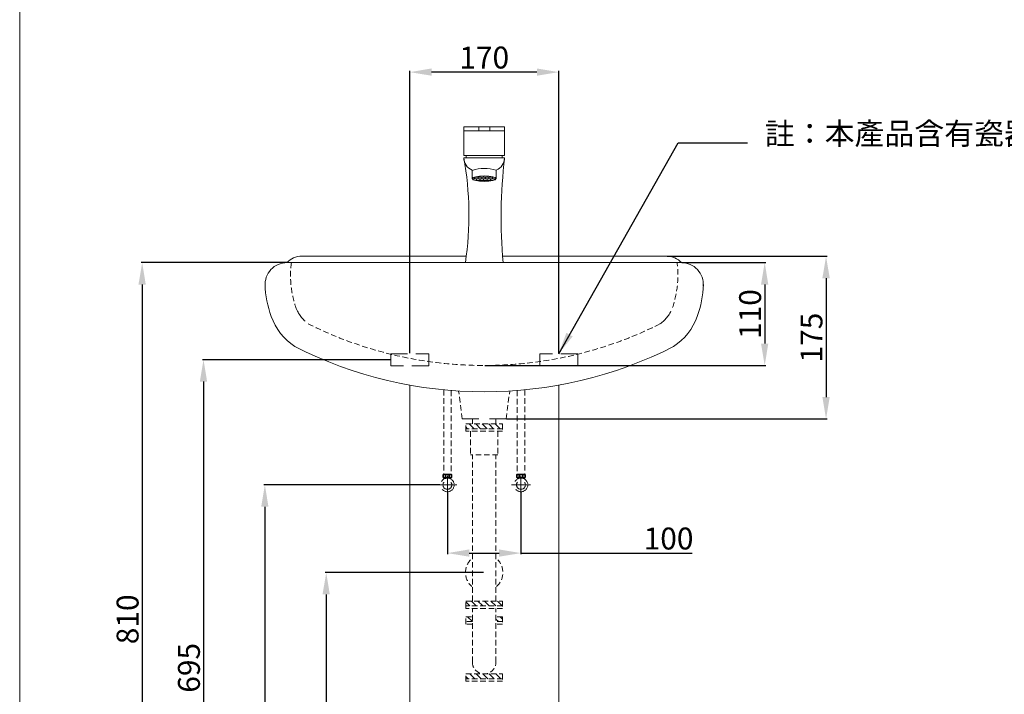
# Model space of a CAD drawing. Units: millimetres. Extents: x 255 to 2355, y 88 to 3087.
# Drawn here: x 255 to 1378, y 828 to 1597 of the extents above; entities that cross this region are included whole.
import ezdxf

# ---------------------------------------------------------------- set-up
doc = ezdxf.new("R2010")
doc.units = ezdxf.units.MM
doc.linetypes.add('CENTER', pattern=[50.8, 31.75, -6.35, 6.35, -6.35])
doc.linetypes.add('HIDDEN', pattern=[9.525, 6.35, -3.175])
doc.layers.get('Defpoints').update_dxf_attribs({"color": 8})
for name, color, linetype, lineweight in [('C', 1, 'CENTER', 5), ('DIM', 3, 'Continuous', 5), ('I', 7, 'Continuous', 15), ('PH', 4, 'HIDDEN', 15), ('PV', 7, 'Continuous', 15)]:
    doc.layers.add(name, color=color, linetype=linetype, lineweight=lineweight)
doc.styles.add('ETCH', font='txt')
doc.styles.get("Standard").update_dxf_attribs({"font": 'arial.ttf'})
doc.dimstyles.new('ISO-25', dxfattribs={"dimtxt": 25, "dimasz": 25, "dimexe": 1.25, "dimexo": 0.625, "dimtad": 1, "dimtxsty": 'Standard', "dimcen": 2.5, "dimadec": 0, "dimazin": 0, "dimtfac": 1, "dimtmove": 0, "dimatfit": 3, "dimfxl": 0, "dimarcsym": 0})

# ---------------------------------------------------------------- blocks, each defined once
blk = doc.blocks.new('*D1')
at = {"layer": 'Defpoints', "color": 0}
for p in [(735.2, 1067), (534.8, 507), (740.7, 507)]:
    blk.add_point(p, dxfattribs=at)
at = {"layer": 'DIM', "color": 0, "lineweight": -2}
for p, q in [((734.6, 1067), (533.5, 1067)), ((534.8, 1042), (534.8, 532)), ((740, 507), (533.5, 507))]:
    blk.add_line(p, q, dxfattribs=at)
at = {"layer": 'DIM', "color": 0}
for points in [[(530.6, 1042), (538.9, 1042), (534.8, 1067)], [(530.6, 532), (538.9, 532), (534.8, 507)]]:
    blk.add_solid(points, dxfattribs=at)
at = {"layer": 'DIM', "color": 0, "insert": (521.4, 787), "char_height": 25, "attachment_point": 5, "rotation": 90}
blk.add_mtext('520', dxfattribs=at)
blk = doc.blocks.new('*D2')
at = {"layer": 'Defpoints', "color": 0}
for p in [(743, 1059.2), (827, 1059.2), (827, 989.2)]:
    blk.add_point(p, dxfattribs=at)
at = {"layer": 'DIM', "color": 0, "lineweight": -2}
for p, q in [((743, 1058.6), (743, 988)), ((827, 1058.6), (827, 988)), ((768, 989.2), (802, 989.2)), ((827, 989.2), (1022.4, 989.2))]:
    blk.add_line(p, q, dxfattribs=at)
at = {"layer": 'DIM', "color": 0}
for points in [[(768, 993.4), (768, 985.1), (743, 989.2)], [(802, 993.4), (802, 985.1), (827, 989.2)]]:
    blk.add_solid(points, dxfattribs=at)
at = {"layer": 'DIM', "color": 0, "insert": (995.4, 1002.6), "char_height": 25, "attachment_point": 5}
blk.add_mtext('100', dxfattribs=at)
blk = doc.blocks.new('*D3')
at = {"layer": 'Defpoints', "color": 0}
for p in [(785, 967), (604.8, 507), (785, 507)]:
    blk.add_point(p, dxfattribs=at)
at = {"layer": 'DIM', "color": 0, "lineweight": -2}
for p, q in [((784.4, 967), (603.5, 967)), ((604.8, 942), (604.8, 532)), ((784.4, 507), (603.5, 507))]:
    blk.add_line(p, q, dxfattribs=at)
at = {"layer": 'DIM', "color": 0}
for points in [[(600.6, 942), (608.9, 942), (604.8, 967)], [(600.6, 532), (608.9, 532), (604.8, 507)]]:
    blk.add_solid(points, dxfattribs=at)
at = {"layer": 'DIM', "color": 0, "insert": (591.4, 737), "char_height": 25, "attachment_point": 5, "rotation": 90}
blk.add_mtext('460', dxfattribs=at)
blk = doc.blocks.new('*D4')
at = {"layer": 'Defpoints', "color": 0}
for p in [(560, 1320.5), (394.8, 507), (529.1, 507)]:
    blk.add_point(p, dxfattribs=at)
at = {"layer": 'DIM', "color": 0, "lineweight": -2}
for p, q in [((559.4, 1320.5), (393.5, 1320.5)), ((394.8, 1295.5), (394.8, 532)), ((528.5, 507), (393.5, 507))]:
    blk.add_line(p, q, dxfattribs=at)
at = {"layer": 'DIM', "color": 0}
for points in [[(390.6, 1295.5), (398.9, 1295.5), (394.8, 1320.5)], [(390.6, 532), (398.9, 532), (394.8, 507)]]:
    blk.add_solid(points, dxfattribs=at)
at = {"layer": 'DIM', "color": 0, "insert": (381.4, 913.7), "char_height": 25, "attachment_point": 5, "rotation": 90}
blk.add_mtext('810', dxfattribs=at)
blk = doc.blocks.new('*D9')
at = {"layer": 'Defpoints', "color": 0}
for p in [(678.4, 1209.8), (464.8, 507), (625.2, 507)]:
    blk.add_point(p, dxfattribs=at)
at = {"layer": 'DIM', "color": 0, "lineweight": -2}
for p, q in [((677.8, 1209.8), (463.5, 1209.8)), ((464.8, 1184.8), (464.8, 532)), ((624.6, 507), (463.5, 507))]:
    blk.add_line(p, q, dxfattribs=at)
at = {"layer": 'DIM', "color": 0}
for points in [[(460.6, 1184.8), (468.9, 1184.8), (464.8, 1209.8)], [(460.6, 532), (468.9, 532), (464.8, 507)]]:
    blk.add_solid(points, dxfattribs=at)
at = {"layer": 'DIM', "color": 0, "insert": (451.4, 858.4), "char_height": 25, "attachment_point": 5, "rotation": 90}
blk.add_mtext('695', dxfattribs=at)
blk = doc.blocks.new('*D10')
at = {"layer": 'Defpoints', "color": 0}
for p in [(1010.1, 1320.5), (785.1, 1203.2), (1105.1, 1203.2)]:
    blk.add_point(p, dxfattribs=at)
at = {"layer": 'DIM', "color": 0, "lineweight": -2}
for p, q in [((1010.7, 1320.5), (1106.3, 1320.5)), ((1105.1, 1295.5), (1105.1, 1228.2)), ((785.7, 1203.2), (1106.3, 1203.2))]:
    blk.add_line(p, q, dxfattribs=at)
at = {"layer": 'DIM', "color": 0}
for points in [[(1100.9, 1295.5), (1109.2, 1295.5), (1105.1, 1320.5)], [(1100.9, 1228.2), (1109.2, 1228.2), (1105.1, 1203.2)]]:
    blk.add_solid(points, dxfattribs=at)
at = {"layer": 'DIM', "color": 0, "insert": (1091.7, 1261.8), "char_height": 25, "attachment_point": 5, "rotation": 90}
blk.add_mtext('110', dxfattribs=at)
blk = doc.blocks.new('*D11')
at = {"layer": 'Defpoints', "color": 0}
for p in [(993.2, 1327.7), (810, 1142.2), (1175.1, 1142.2)]:
    blk.add_point(p, dxfattribs=at)
at = {"layer": 'DIM', "color": 0, "lineweight": -2}
for p, q in [((993.8, 1327.7), (1176.3, 1327.7)), ((1175.1, 1302.7), (1175.1, 1167.2)), ((810.6, 1142.2), (1176.3, 1142.2))]:
    blk.add_line(p, q, dxfattribs=at)
at = {"layer": 'DIM', "color": 0}
for points in [[(1170.9, 1302.7), (1179.3, 1302.7), (1175.1, 1327.7)], [(1170.9, 1167.2), (1179.3, 1167.2), (1175.1, 1142.2)]]:
    blk.add_solid(points, dxfattribs=at)
at = {"layer": 'DIM', "color": 0, "insert": (1161.7, 1235), "char_height": 25, "attachment_point": 5, "rotation": 90}
blk.add_mtext('175', dxfattribs=at)
blk = doc.blocks.new('*D5')
at = {"layer": 'Defpoints', "color": 0}
for p in [(700.1, 1537.7), (700.1, 1216.6), (870.1, 1216.6)]:
    blk.add_point(p, dxfattribs=at)
at = {"layer": 'DIM', "color": 0, "lineweight": -2}
for p, q in [((700.1, 1217.2), (700.1, 1539)), ((845.1, 1537.7), (725.1, 1537.7)), ((870.1, 1217.2), (870.1, 1539))]:
    blk.add_line(p, q, dxfattribs=at)
at = {"layer": 'DIM', "color": 0}
for points in [[(725.1, 1541.9), (725.1, 1533.6), (700.1, 1537.7)], [(845.1, 1541.9), (845.1, 1533.6), (870.1, 1537.7)]]:
    blk.add_solid(points, dxfattribs=at)
at = {"layer": 'DIM', "color": 0, "insert": (785.1, 1551.1), "char_height": 25, "attachment_point": 5}
blk.add_mtext('170', dxfattribs=at)

msp = doc.modelspace()

# ---------------------------------------------------------------- hatches: boundary and pattern name
at = {"layer": 'PH'}
h = msp.add_hatch(dxfattribs=at)
h.set_pattern_fill('ANSI31', color=256, scale=42, style=0)
h.set_pattern_definition([(135, (-10.781, 2115.827), (3.71231, 3.71231), [])])
h.paths.add_polyline_path([(785.017, 1136.699), (806.017, 1136.699), (806.017, 1131.099), (785.017, 1131.099)])
h.paths.add_polyline_path([(764.017, 1136.699), (785.017, 1136.699), (785.017, 1131.099), (764.017, 1131.099)])
h = msp.add_hatch(dxfattribs=at)
h.set_pattern_fill('ANSI31', color=256, scale=42, style=0)
h.set_pattern_definition([(135, (-10.781, 2005.221), (3.71231, 3.71231), [])])
h.paths.add_polyline_path([(785.017, 934.517), (806.017, 934.517), (806.017, 928.917), (785.017, 928.917)])
h.paths.add_polyline_path([(764.017, 934.517), (785.017, 934.517), (785.017, 928.917), (764.017, 928.917)])
h.paths.add_polyline_path([(798.457, 916.624), (806.017, 916.624), (806.017, 911.024), (798.457, 911.024)])
h.paths.add_polyline_path([(764.017, 916.624), (771.577, 916.624), (771.577, 911.024), (764.017, 911.024)])
h = msp.add_hatch(dxfattribs=at)
h.set_pattern_fill('ANSI31', color=256, scale=42, style=0)
h.set_pattern_definition([(135, (906.621, 2005.221), (3.71231, 3.71231), [])])
h.paths.add_polyline_path([(764.02, 845.79), (764.02, 851.39), (794.677, 851.39), (794.677, 845.79)])
h.paths.add_polyline_path([(794.677, 845.79), (794.677, 851.39), (806.02, 851.39), (806.02, 845.79)])
at = {"layer": 'PV'}
h = msp.add_hatch(dxfattribs=at)
h.set_pattern_fill('AR-B816C', color=256, scale=0.01)
h.set_pattern_definition([(0, (4565.9216, 1239.1961), (2.032, 2.032), [3.96875, -0.09525]), (0, (4563.8896, 1239.2914), (2.032, 2.032), [3.96875, -0.09525]), (90, (4565.9216, 1239.1961), (-2.032, 2.032), [-2.12725, 1.93675]), (90, (4565.8264, 1239.1961), (-2.032, 2.032), [-2.12725, 1.93675])])
edge = h.paths.add_edge_path()
edge.add_ellipse((785.051, 1416.215), major_axis=(-13.726, 0), ratio=0.2240772, start_angle=0, end_angle=360)

# ---------------------------------------------------------------- linework, layer by layer
at = {"layer": 'C', "ltscale": 3}
for p, q in [((743.017, 1077.799), (743.017, 1056.224)), ((827.017, 1077.799), (827.017, 1056.224)), ((732.229, 1067.012), (753.804, 1067.012)), ((816.229, 1067.012), (837.804, 1067.012))]:
    msp.add_line(p, q, dxfattribs=at)
at = {"layer": 'I'}
msp.add_line((255.051, 117.012), (255.051, 3086.709), dxfattribs=at)
at = {"layer": 'PH'}
for p, q in [((738.808, 1175.406), (738.808, 1079.318)), ((747.225, 1174.663), (747.225, 1079.318)), ((760.053, 1142.212), (755.843, 1174.057)), ((809.981, 1142.212), (814.19, 1174.053)), ((822.808, 1174.657), (822.808, 1079.318)), ((831.225, 1175.399), (831.225, 1079.318)), ((764.017, 1136.699), (806.017, 1136.699)), ((764.017, 1128.299), (764.017, 1136.699)), ((771.577, 1136.699), (771.577, 1142.212)), ((798.457, 1136.699), (798.457, 1142.212)), ((806.017, 1136.699), (806.017, 1128.299)), ((806.017, 1131.099), (764.017, 1131.099)), ((806.017, 1128.299), (764.017, 1128.299)), ((769.307, 1128.299), (769.307, 1101.28)), ((800.727, 1128.299), (800.727, 1101.28)), ((800.727, 1101.28), (769.307, 1101.28)), ((771.577, 934.517), (771.577, 1101.28)), ((798.457, 934.517), (798.457, 1101.28)), ((764.017, 926.117), (764.017, 934.517)), ((764.017, 934.517), (806.017, 934.517)), ((806.017, 934.517), (806.017, 926.117)), ((806.017, 928.917), (764.017, 928.917)), ((806.017, 926.117), (764.017, 926.117)), ((771.577, 864.83), (771.577, 926.117)), ((798.457, 864.83), (798.457, 926.117)), ((764.017, 908.224), (764.017, 916.624)), ((764.017, 916.624), (771.577, 916.624)), ((771.577, 911.024), (764.017, 911.024)), ((806.017, 916.624), (798.457, 916.624)), ((806.017, 911.024), (798.457, 911.024)), ((806.017, 916.624), (806.017, 908.224)), ((806.017, 916.624), (806.017, 908.224)), ((771.577, 908.224), (764.017, 908.224)), ((806.017, 908.224), (798.457, 908.224)), ((764.02, 851.39), (806.02, 851.39)), ((764.02, 842.99), (764.02, 851.39)), ((806.02, 845.79), (764.02, 845.79)), ((806.02, 842.99), (764.02, 842.99)), ((785.02, 851.39), (785.02, 851.39)), ((806.02, 851.39), (806.02, 842.99))]:
    msp.add_line(p, q, dxfattribs=at)
at = {"layer": 'PH', "ltscale": 3}
for p, q in [((760.053, 1142.212), (785.017, 1142.212)), ((809.981, 1142.212), (785.017, 1142.212)), ((738.387, 1079.318), (747.647, 1079.318)), ((831.647, 1079.318), (822.387, 1079.318)), ((738.387, 1075.023), (743.017, 1075.023)), ((739.069, 1073.724), (739.069, 1075.023)), ((743.017, 1075.023), (747.647, 1075.023)), ((746.965, 1073.724), (746.965, 1075.023)), ((827.017, 1075.023), (822.387, 1075.023)), ((823.069, 1073.724), (823.069, 1075.023)), ((831.647, 1075.023), (827.017, 1075.023)), ((830.965, 1073.724), (830.965, 1075.023))]:
    msp.add_line(p, q, dxfattribs=at)
for points in [[(678.404, 1216.601), (721.697, 1216.601), (721.697, 1202.907), (678.404, 1202.907)], [(891.697, 1216.601), (848.404, 1216.601), (848.404, 1202.907), (891.697, 1202.907)]]:
    msp.add_lwpolyline(points, close=True, dxfattribs=at)
for centre, radius in [((743.017, 1077.171), 1.836), ((827.017, 1077.171), 1.836), ((743.017, 1067.012), 7.787), ((743.017, 1067.012), 5.04), ((827.017, 1067.012), 7.787), ((827.017, 1067.012), 5.04)]:
    msp.add_circle(centre, radius, dxfattribs=at)
at = {"layer": 'PH'}
for centre, radius, start, end in [((676.917, 1305.948), 112.849, 172.612667, 198.898754), ((893.185, 1305.948), 112.849, 341.101246, 7.387333), ((785.051, 1651.221), 448.057, 243.385438, 296.614562), ((785.017, 967.012), 21.319, 137.467215, 228.410398), ((785.017, 967.012), 21.319, 311.589602, 42.532785), ((785.017, 864.83), 13.44, 180, 0)]:
    msp.add_arc(centre, radius, start, end, dxfattribs=at)
at = {"layer": 'PH', "ltscale": 3}
for centre, radius, start, end in [((607.741, 1283.071), 40, 199.990459, 234.172596), ((962.36, 1283.071), 40, 305.827404, 340.009541), ((742.484, 1077.171), 4.626, 152.343226, 207.656774), ((743.549, 1077.171), 4.626, 332.343226, 27.656774), ((826.484, 1077.171), 4.626, 152.343226, 207.656774), ((827.549, 1077.171), 4.626, 332.343226, 27.656774)]:
    msp.add_arc(centre, radius, start, end, dxfattribs=at)
for centre in [(739.655, 1077.076), (823.655, 1077.076)]:
    msp.add_ellipse(centre, major_axis=(0, -1.856), ratio=0.58962077, dxfattribs=at)
at = {"layer": 'PH', "ltscale": 3, "extrusion": (0, 0, -1)}
for centre in [(746.379, 1077.076), (830.379, 1077.076)]:
    msp.add_ellipse(centre, major_axis=(0, -1.856), ratio=0.58962077, dxfattribs=at)
at = {"layer": 'PV'}
for p, q in [((761.705, 1475.245), (785.051, 1475.245)), ((761.705, 1475.245), (761.705, 1442.612)), ((778.768, 1470.76), (778.768, 1475.245)), ((808.396, 1475.245), (785.051, 1475.245)), ((791.333, 1470.76), (791.333, 1475.245)), ((808.396, 1475.245), (808.396, 1442.612)), ((761.705, 1470.76), (785.051, 1470.76)), ((808.396, 1470.76), (785.051, 1470.76)), ((761.705, 1442.612), (785.051, 1442.612)), ((761.705, 1440.109), (785.051, 1440.109)), ((764.383, 1440.109), (764.383, 1442.612)), ((808.396, 1442.612), (785.051, 1442.612)), ((808.396, 1440.109), (785.051, 1440.109)), ((805.718, 1440.109), (805.718, 1442.612)), ((771.325, 1416.215), (771.325, 1425.669)), ((798.776, 1416.215), (798.776, 1425.799)), ((576.913, 1327.716), (764.573, 1327.716)), ((805.965, 1327.716), (993.188, 1327.716)), ((560.017, 1320.458), (1010.084, 1320.458)), ((811.926, 1320.458), (758.175, 1320.458)), ((700.051, 507.012), (700.051, 1180.781)), ((870.051, 507.012), (870.051, 1180.781))]:
    msp.add_line(p, q, dxfattribs=at)
for centre, radius, start, end in [((404.84, 1374.704), 362.79, 351.400522, 10.38619), ((777.764, 1440.53), 16.084, 181.499064, 246.323434), ((792.317, 1440.53), 16.084, 293.676566, 358.500936), ((1391.426, 1371.277), 587.079, 173.266911, 184.965917), ((785.253, 1383.05), 44.838, 72.445984, 108.097207), ((575.979, 1306.595), 21.142, 87.467986, 139.02514), ((994.122, 1306.595), 21.142, 40.97486, 92.532014), ((560.017, 1295.458), 25, 90, 184.211148), ((1010.084, 1295.458), 25, 355.788852, 90), ((650.984, 1298.802), 116.015, 181.651944, 199.990459), ((919.117, 1298.802), 116.015, 340.009541, 358.348056), ((607.741, 1283.071), 70, 199.990459, 236.392792), ((962.36, 1283.071), 70, 303.607208, 340.009541), ((785.051, 1651.221), 478.057, 243.131611, 296.868389)]:
    msp.add_arc(centre, radius, start, end, dxfattribs=at)
msp.add_ellipse((785.051, 1416.215), major_axis=(-13.726, 0), ratio=0.2240772, dxfattribs=at)

# ---------------------------------------------------------------- texts
at = {"layer": 'DIM', "insert": (1105.276, 1480.087), "char_height": 25, "attachment_point": 1, "style": 'ETCH'}
msp.add_mtext_dynamic_manual_height_columns('註：本產品含有瓷器容許差，牆壁打孔尺寸請依實品為準', width=568.20351, gutter_width=12.5, heights=[0], dxfattribs=at)

# ---------------------------------------------------------------- dimensions: what is measured, and where the dimension line sits
at = {"layer": 'DIM'}
dim = msp.add_linear_dim(base=(700.051, 1537.717), p1=(870.051, 1216.601), p2=(700.051, 1216.601), dimstyle='ISO-25', dxfattribs=at)
dim.commit()
dim.dimension.update_dxf_attribs({"geometry": '*D5', "text_midpoint": (785.051, 1537.717), "dimtype": 160})
for base, p1, p2, text, picture, middle in [((1175.086, 1142.212), (993.188, 1327.716), (809.981, 1142.212), '175', '*D11', (1161.696, 1234.964)), ((464.759, 507.012), (678.404, 1209.754), (625.197, 507.012), '695', '*D9', (451.37, 858.383))]:
    dim = msp.add_linear_dim(base=base, p1=p1, p2=p2, angle=90, text=text, dimstyle='ISO-25', dxfattribs=at)
    dim.commit()
    dim.dimension.update_dxf_attribs({"geometry": picture, "text_midpoint": middle})
for base, p1, p2, angle, text, picture, middle in [((394.759, 507.012), (560.017, 1320.458), (529.109, 507.012), 90, '810', '*D4', (394.759, 913.735)), ((1105.083, 1203.164), (1010.084, 1320.458), (785.051, 1203.164), 90, '110', '*D10', (1105.083, 1261.811)), ((534.76, 507.012), (735.229, 1067.012), (740.654, 507.012), 270, '520', '*D1', (534.76, 787.012))]:
    dim = msp.add_linear_dim(base=base, p1=p1, p2=p2, angle=angle, text=text, dimstyle='ISO-25', dxfattribs=at)
    dim.commit()
    dim.dimension.update_dxf_attribs({"geometry": picture, "text_midpoint": middle, "dimtype": 160})
dim = msp.add_linear_dim(base=(827.017, 989.224), p1=(743.017, 1059.224), p2=(827.017, 1059.224), text='100', dimstyle='ISO-25', dxfattribs=at)
dim.commit()
dim.dimension.update_dxf_attribs({"geometry": '*D2', "text_midpoint": (995.408, 989.224), "dimtype": 160})
dim = msp.add_linear_dim(base=(604.765, 507.012), p1=(785.017, 967.012), p2=(785.017, 507.012), angle=90, dimstyle='ISO-25', dxfattribs=at)
dim.commit()
dim.dimension.update_dxf_attribs({"geometry": '*D3', "text_midpoint": (604.765, 737.012), "dimtype": 160})

# ---------------------------------------------------------------- leaders
msp.add_leader([(870.051, 1216.601), (1006.545, 1457.113), (1085.476, 1457.113)], dimstyle='ISO-25', override={"dimgap": 0.625, "dimtad": 0}, dxfattribs=at)

doc.saveas('drawing.dxf')
